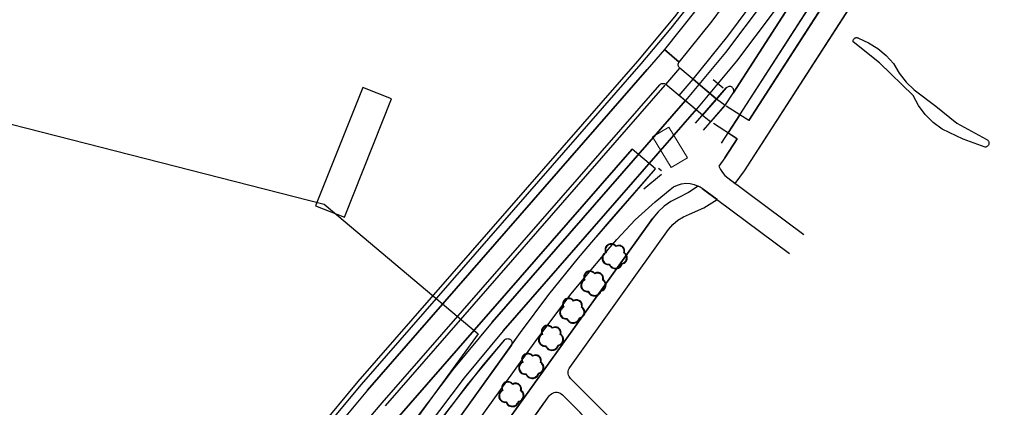
# Model space of a CAD drawing. Units: inches. Extents: x 25497291 to 25506533, y 6680675 to 6689272.
# Drawn here: x 25505116 to 25505344, y 6683419 to 6683509 of the extents above; entities that cross this region are included whole.
import ezdxf

# ---------------------------------------------------------------- set-up
doc = ezdxf.new("R2010")
doc.units = ezdxf.units.IN
doc.header["$MEASUREMENT"] = 0
for name, pattern in [('MAALI11', [0]), ('PISTEKATKO', [0]), ('VID3001', [0])]:
    doc.linetypes.add(name, pattern=pattern)
for name, color, linetype, lineweight in [('_peittomaski', 189, 'Continuous', 30), ('A01_reunakivi', 105, 'Continuous', 30), ('A01_reunakivi_raitiotie', 80, 'Continuous', 30), ('A02_katualueenraja', 209, 'Continuous', 30), ('A03_materiaaliraja', 89, 'Continuous', 30), ('A07_oja', 209, 'Continuous', 30), ('A08_kallioleikkaus', 159, 'Continuous', 30), ('A10_raideliikenne', 181, 'Continuous', 30), ('A32_mittalinja', 147, 'Continuous', 30), ('A34_paaluviivat', 133, 'Continuous', 30), ('A49_raja_nurmikivi', 104, 'Continuous', 30), ('A51_raja_lpensas_matala', 13, 'Continuous', 30), ('A51_raja_nurmi', 122, 'Continuous', 30), ('A60_lehtip', 164, 'Continuous', 30), ('A60_lehtip_tayttoraja', 198, 'Continuous', 30), ('A61_liikennevalot', 162, 'Continuous', 30), ('A62_raja_jkpp_harm', 29, 'Continuous', 30)]:
    doc.layers.add(name, color=color, linetype=linetype, lineweight=lineweight)
doc.layers.add('Planning_areas', color=173, linetype='Continuous')

msp = doc.modelspace()

# ---------------------------------------------------------------- linework, layer by layer
at = {"layer": '_peittomaski', "color": 60, "linetype": 'Continuous', "lineweight": 25}
msp.add_polyline3d([(25505195.3, 6683492.88, 0), (25505184.36, 6683465.47, 0), (25505191.03, 6683462.81, 0), (25505201.97, 6683490.22, 0)], close=True, dxfattribs=at)
at = {"layer": 'A01_reunakivi', "color": 3, "linetype": 'Continuous', "lineweight": 25}
for p, q in [((25505278.51, 6683479.99), (25505410.51, 6683684.66)), ((25505200.55, 6683419.09), (25505265.46, 6683493.43)), ((25505272.5, 6683484.62), (25505279.63, 6683492.78)), ((25505279.46, 6683488.84), (25505281.23, 6683491.58)), ((25505274.36, 6683483), (25505279.46, 6683488.84)), ((25505259.78, 6683470.05), (25505263.25, 6683474.02)), ((25505264.57, 6683473.52), (25505263.95, 6683474.06)), ((25505260.48, 6683469.34), (25505264.57, 6683472.76)), ((25505279.97, 6683471.92), (25505297.6, 6683458.79)), ((25505263.14, 6683466.34), (25505266.61, 6683469.26)), ((25505274.05, 6683469.47), (25505294.31, 6683454.38)), ((25505252.71, 6683455.87), (25505254.27, 6683457.66)), ((25505152.15, 6683325.08), (25505229.74, 6683433.06)), ((25505195.43, 6683378.45), (25505235.05, 6683433.6))]:
    msp.add_line(p, q, dxfattribs=at)
at = {"layer": 'A01_reunakivi_raitiotie', "color": 72, "linetype": 'MAALI11', "lineweight": 25}
for p, q in [((25505281.23, 6683491.58), (25505406.26, 6683685.47)), ((25505202.67, 6683415.44), (25505257.79, 6683478.56)), ((25505249.57, 6683458.35), (25505259.78, 6683470.05)), ((25505229.74, 6683433.06), (25505231.91, 6683436.09))]:
    msp.add_line(p, q, dxfattribs=at)
at = {"layer": 'A02_katualueenraja', "color": 2, "linetype": 'Continuous', "lineweight": 25}
msp.add_polyline3d([(25505283.26, 6683530.92, 0), (25505275.69, 6683519.92, 0), (25505267.61, 6683509.28, 0), (25505259.06, 6683499.02, 0), (25505194.15, 6683424.68, 0), (25505184.8, 6683413.45, 0), (25505175.99, 6683401.78, 0), (25505169.59, 6683392.88, 0), (25505164.72, 6683396.38, 0), (25505142.45, 6683365.39, 0)], dxfattribs=at)
at = {"layer": 'A03_materiaaliraja', "color": 1, "linetype": 'Continuous', "lineweight": 25}
for p, q in [((25505284.85, 6683485.2), (25505411.73, 6683681.94)), ((25505283.9, 6683473.58), (25505417.46, 6683680.68)), ((25505196.41, 6683422.71), (25505261.32, 6683497.05)), ((25505277.07, 6683490.46), (25505268.85, 6683497.39)), ((25505274.09, 6683486.43), (25505265.59, 6683493.6)), ((25505199.8, 6683419.75), (25505264.19, 6683493.49)), ((25505284.85, 6683485.2), (25505279.63, 6683488.56)), ((25505282.14, 6683481), (25505276.66, 6683484.54)), ((25505279.3, 6683476.59), (25505282.14, 6683481)), ((25505216.55, 6683398.42), (25505262.62, 6683462.54)), ((25505243.32, 6683427.97), (25505266.27, 6683459.91)), ((25505253.21, 6683415.65), (25505243.52, 6683425.39)), ((25505172.75, 6683329.75), (25505238.58, 6683421.38)), ((25505250.38, 6683412.83), (25505241.63, 6683421.62))]:
    msp.add_line(p, q, dxfattribs=at)
at = {"layer": 'A07_oja', "color": 5, "linetype": 'Continuous', "lineweight": 25}
msp.add_polyline3d([(25505339.67, 6683479.06, 0), (25505334.61, 6683480.87, 0), (25505329.76, 6683483.19, 0), (25505327.66, 6683484.77, 0), (25505325.8, 6683486.63, 0), (25505324.23, 6683488.73, 0), (25505322.97, 6683491.03, 0), (25505315.16, 6683498.62, 0), (25505309.1, 6683503.43, 0), (25505309.07, 6683503.56, 0), (25505309.08, 6683503.7, 0), (25505309.1, 6683503.84, 0), (25505309.15, 6683503.97, 0), (25505309.22, 6683504.1, 0), (25505309.31, 6683504.2, 0), (25505309.42, 6683504.29, 0), (25505309.54, 6683504.37, 0), (25505309.67, 6683504.42, 0), (25505309.81, 6683504.44, 0), (25505309.95, 6683504.45, 0), (25505310.09, 6683504.43, 0), (25505310.22, 6683504.38, 0), (25505310.35, 6683504.32, 0), (25505312.65, 6683503.27, 0), (25505314.79, 6683501.92, 0), (25505316.72, 6683500.29, 0), (25505318.42, 6683498.41, 0), (25505319.75, 6683496.17, 0), (25505321.36, 6683494.13, 0), (25505323.22, 6683492.32, 0), (25505328.24, 6683488.53, 0), (25505333.13, 6683484.57, 0), (25505339.91, 6683480.88, 0), (25505340.06, 6683480.83, 0), (25505340.19, 6683480.75, 0), (25505340.31, 6683480.65, 0), (25505340.41, 6683480.53, 0), (25505340.49, 6683480.4, 0), (25505340.55, 6683480.25, 0), (25505340.58, 6683480.1, 0), (25505340.59, 6683479.95, 0), (25505340.57, 6683479.79, 0), (25505340.52, 6683479.64, 0), (25505340.45, 6683479.5, 0), (25505340.36, 6683479.38, 0), (25505340.25, 6683479.27, 0), (25505340.12, 6683479.18, 0), (25505339.98, 6683479.11, 0), (25505339.83, 6683479.07, 0)], close=True, dxfattribs=at)
at = {"layer": 'A08_kallioleikkaus', "color": 7, "linetype": 'VID3001', "lineweight": 25}
msp.add_polyline3d([(25505279.76, 6683523.94, 0), (25505273.43, 6683515.17, 0), (25505266.78, 6683506.64, 0), (25505259.81, 6683498.36, 0), (25505194.9, 6683424.03, 0), (25505185.58, 6683412.83, 0), (25505176.8, 6683401.2, 0), (25505169.82, 6683391.49, 0), (25505164.95, 6683394.99, 0), (25505143.26, 6683364.81, 0)], dxfattribs=at)
at = {"layer": 'A10_raideliikenne', "color": 140, "linetype": 'Continuous', "lineweight": 25}
for p, q in [((25505225.35, 6683438.49), (25505270.21, 6683489.86)), ((25505227.9, 6683436.47), (25505272.81, 6683487.9))]:
    msp.add_line(p, q, dxfattribs=at)
at = {"layer": 'A32_mittalinja', "color": 1, "linetype": 'PISTEKATKO', "lineweight": 25}
msp.add_polyline3d([(25505471.48, 6683796.14, 0), (25505296.35, 6683524.59, 0), (25505288.2, 6683512.59, 0), (25505279.48, 6683501.01, 0), (25505270.21, 6683489.86, 0), (25505225.35, 6683438.49, 0), (25505216.26, 6683427.56, 0), (25505207.7, 6683416.22, 0), (25505135.1, 6683315.18, 0), (25505131.14, 6683309.12, 0), (25505127.76, 6683302.72, 0), (25505124.96, 6683296.05, 0), (25505122.78, 6683289.15, 0), (25505121.23, 6683282.09, 0), (25505120.32, 6683274.91, 0), (25505120.07, 6683267.68, 0)], dxfattribs=at)
at = {"layer": 'A34_paaluviivat', "color": 1, "linetype": 'Continuous', "lineweight": 25}
for points in [[(25505454.62, 6683764.01), (25505298.9, 6683522.56), (25505290.75, 6683510.57), (25505282.03, 6683498.99), (25505272.76, 6683487.84), (25505227.9, 6683436.47), (25505218.81, 6683425.54), (25505210.24, 6683414.2), (25505142.77, 6683320.29), (25505140.73, 6683317.44), (25505138.73, 6683314.57), (25505136.78, 6683311.66), (25505134.94, 6683308.69), (25505131.51, 6683302.25), (25505128.67, 6683295.53), (25505126.47, 6683288.58), (25505124.9, 6683281.45), (25505123.99, 6683274.22)], [(25505454.62, 6683764.01), (25505298.9, 6683522.56), (25505290.75, 6683510.57), (25505282.03, 6683498.99), (25505272.76, 6683487.84), (25505227.9, 6683436.47), (25505218.81, 6683425.54), (25505210.24, 6683414.2), (25505142.77, 6683320.29), (25505140.73, 6683317.44), (25505138.73, 6683314.57), (25505136.78, 6683311.66), (25505134.94, 6683308.69), (25505131.51, 6683302.25), (25505128.67, 6683295.53), (25505126.47, 6683288.58), (25505124.9, 6683281.45), (25505123.99, 6683274.22)], [(25505278.88, 6683492.72), (25505276.57, 6683494.63)], [(25505278.88, 6683492.72), (25505276.57, 6683494.63)], [(25505278.88, 6683492.72), (25505276.57, 6683494.63)], [(25505278.88, 6683492.72), (25505276.57, 6683494.63)]]:
    msp.add_lwpolyline(points, dxfattribs=at)
at = {"layer": 'A49_raja_nurmikivi', "color": 84, "linetype": 'Continuous', "lineweight": 25}
for points in [[(25505406.26, 6683685.47, 0), (25505281.23, 6683491.58, 0), (25505281.31, 6683491.73, 0), (25505281.36, 6683491.89, 0), (25505281.38, 6683492.05, 0), (25505281.38, 6683492.22, 0), (25505281.35, 6683492.38, 0), (25505281.3, 6683492.54, 0), (25505281.22, 6683492.68, 0), (25505281.11, 6683492.81, 0), (25505280.99, 6683492.92, 0), (25505280.85, 6683493.01, 0), (25505280.69, 6683493.08, 0), (25505280.53, 6683493.11, 0), (25505280.37, 6683493.12, 0), (25505280.2, 6683493.11, 0), (25505280.04, 6683493.06, 0), (25505279.89, 6683492.99, 0), (25505279.75, 6683492.9, 0), (25505279.63, 6683492.78, 0), (25505277.38, 6683490.2, 0), (25505271.92, 6683494.8, 0), (25505279.99, 6683504.79, 0), (25505287.62, 6683515.11, 0)], [(25505211.57, 6683413.26, 0), (25505219.63, 6683423.96, 0), (25505228.17, 6683434.29, 0), (25505228.29, 6683434.41, 0), (25505228.44, 6683434.51, 0), (25505228.6, 6683434.58, 0), (25505228.76, 6683434.63, 0), (25505228.94, 6683434.64, 0), (25505229.11, 6683434.62, 0), (25505229.28, 6683434.57, 0), (25505229.44, 6683434.5, 0), (25505229.58, 6683434.4, 0), (25505229.7, 6683434.27, 0), (25505229.8, 6683434.13, 0), (25505229.87, 6683433.97, 0), (25505229.91, 6683433.8, 0), (25505229.93, 6683433.63, 0), (25505229.91, 6683433.45, 0), (25505229.86, 6683433.29, 0), (25505229.79, 6683433.13, 0), (25505231.91, 6683436.08, 0), (25505238.47, 6683444.86, 0), (25505245.33, 6683453.4, 0), (25505252.49, 6683461.69, 0), (25505263.25, 6683474.02, 0), (25505257.79, 6683478.56, 0), (25505202.67, 6683415.44, 0)]]:
    msp.add_polyline3d(points, dxfattribs=at)
at = {"layer": 'A51_raja_lpensas_matala', "color": 83, "linetype": 'Continuous', "lineweight": 25}
msp.add_polyline3d([(25505312.07, 6683532.03, 0), (25505314.17, 6683530.67, 0), (25505284.85, 6683485.2, 0), (25505282.75, 6683486.56, 0)], close=True, dxfattribs=at)
at = {"layer": 'A51_raja_nurmi', "color": 81, "linetype": 'Continuous', "lineweight": 25}
msp.add_polyline3d([(25505211.5, 6683400.81, 0), (25505235.05, 6683433.6, 0), (25505243.61, 6683444.94, 0), (25505252.71, 6683455.87, 0), (25505254.27, 6683457.66, 0), (25505258.53, 6683462.17, 0), (25505263.14, 6683466.34, 0), (25505266.61, 6683469.26, 0), (25505267.42, 6683469.83, 0), (25505268.31, 6683470.26, 0), (25505269.27, 6683470.54, 0), (25505270.25, 6683470.66, 0), (25505271.24, 6683470.61, 0), (25505272.21, 6683470.4, 0), (25505273.14, 6683470.03, 0), (25505270.88, 6683468.55, 0), (25505268.48, 6683467.32, 0), (25505266.79, 6683466.42, 0), (25505265.23, 6683465.32, 0), (25505263.83, 6683464.01, 0), (25505262.62, 6683462.54, 0), (25505216.55, 6683398.42, 0)], dxfattribs=at)
msp.add_polyline3d([(25505229.79, 6683433.13, 0), (25505208.25, 6683403.15, 0), (25505205.65, 6683405.02, 0), (25505214.32, 6683417.02, 0), (25505223.33, 6683428.55, 0), (25505228.17, 6683434.29, 0), (25505228.29, 6683434.41, 0), (25505228.44, 6683434.51, 0), (25505228.6, 6683434.58, 0), (25505228.76, 6683434.63, 0), (25505228.94, 6683434.64, 0), (25505229.11, 6683434.62, 0), (25505229.28, 6683434.57, 0), (25505229.44, 6683434.5, 0), (25505229.58, 6683434.4, 0), (25505229.7, 6683434.27, 0), (25505229.8, 6683434.13, 0), (25505229.87, 6683433.97, 0), (25505229.91, 6683433.8, 0), (25505229.93, 6683433.63, 0), (25505229.91, 6683433.45, 0), (25505229.86, 6683433.29, 0)], close=True, dxfattribs=at)
at = {"layer": 'A60_lehtip', "color": 7, "linetype": 'Continuous', "lineweight": 25}
for points in [[(25505254.05, 6683456.09, 0), (25505254.01, 6683456.11, 0), (25505253.85, 6683456.29, 0), (25505253.65, 6683456.44, 0), (25505253.43, 6683456.54, 0), (25505253.2, 6683456.62, 0), (25505252.96, 6683456.64, 0), (25505252.72, 6683456.63, 0), (25505252.48, 6683456.58, 0), (25505252.25, 6683456.48, 0), (25505252.05, 6683456.35, 0), (25505251.87, 6683456.18, 0), (25505251.72, 6683455.99, 0), (25505251.61, 6683455.77, 0), (25505251.54, 6683455.54, 0), (25505251.51, 6683455.3, 0), (25505251.52, 6683455.06, 0), (25505251.57, 6683454.82, 0), (25505251.66, 6683454.59, 0), (25505251.45, 6683454.47, 0), (25505251.26, 6683454.32, 0), (25505251.1, 6683454.13, 0), (25505250.98, 6683453.93, 0), (25505250.89, 6683453.7, 0), (25505250.83, 6683453.46, 0), (25505250.82, 6683453.22, 0), (25505250.85, 6683452.98, 0), (25505250.92, 6683452.75, 0), (25505251.03, 6683452.53, 0), (25505251.17, 6683452.33, 0), (25505251.35, 6683452.16, 0), (25505251.55, 6683452.02, 0), (25505251.77, 6683451.92, 0), (25505252, 6683451.85, 0), (25505252.24, 6683451.83, 0), (25505252.48, 6683451.84, 0), (25505252.6, 6683451.61, 0), (25505252.75, 6683451.39, 0), (25505252.94, 6683451.21, 0), (25505253.16, 6683451.06, 0), (25505253.39, 6683450.95, 0), (25505253.64, 6683450.87, 0), (25505253.9, 6683450.84, 0), (25505254.16, 6683450.85, 0), (25505254.42, 6683450.91, 0), (25505254.66, 6683451.01, 0), (25505254.89, 6683451.14, 0), (25505255.09, 6683451.31, 0), (25505255.25, 6683451.51, 0), (25505255.39, 6683451.74, 0), (25505255.48, 6683451.98, 0), (25505255.72, 6683452.04, 0), (25505255.94, 6683452.14, 0), (25505256.14, 6683452.28, 0), (25505256.31, 6683452.45, 0), (25505256.45, 6683452.65, 0), (25505256.56, 6683452.87, 0), (25505256.63, 6683453.1, 0), (25505256.65, 6683453.34, 0), (25505256.64, 6683453.58, 0), (25505256.58, 6683453.82, 0), (25505256.49, 6683454.04, 0), (25505256.36, 6683454.24, 0), (25505256.19, 6683454.42, 0), (25505256, 6683454.57, 0), (25505256.05, 6683454.79, 0), (25505256.05, 6683455.02, 0), (25505256.02, 6683455.24, 0), (25505255.95, 6683455.46, 0), (25505255.85, 6683455.66, 0), (25505255.71, 6683455.84, 0), (25505255.55, 6683456, 0), (25505255.36, 6683456.12, 0), (25505255.15, 6683456.21, 0), (25505254.93, 6683456.26, 0), (25505254.7, 6683456.27, 0), (25505254.47, 6683456.25, 0), (25505254.26, 6683456.19, 0)], [(25505249.13, 6683449.78, 0), (25505249.09, 6683449.8, 0), (25505248.93, 6683449.98, 0), (25505248.73, 6683450.13, 0), (25505248.51, 6683450.24, 0), (25505248.28, 6683450.31, 0), (25505248.04, 6683450.34, 0), (25505247.8, 6683450.32, 0), (25505247.56, 6683450.27, 0), (25505247.33, 6683450.17, 0), (25505247.13, 6683450.04, 0), (25505246.95, 6683449.87, 0), (25505246.8, 6683449.68, 0), (25505246.69, 6683449.46, 0), (25505246.62, 6683449.23, 0), (25505246.59, 6683448.99, 0), (25505246.6, 6683448.75, 0), (25505246.65, 6683448.51, 0), (25505246.74, 6683448.28, 0), (25505246.53, 6683448.16, 0), (25505246.34, 6683448.01, 0), (25505246.18, 6683447.83, 0), (25505246.06, 6683447.62, 0), (25505245.97, 6683447.39, 0), (25505245.91, 6683447.15, 0), (25505245.9, 6683446.91, 0), (25505245.93, 6683446.67, 0), (25505246, 6683446.44, 0), (25505246.11, 6683446.22, 0), (25505246.25, 6683446.02, 0), (25505246.43, 6683445.85, 0), (25505246.63, 6683445.71, 0), (25505246.85, 6683445.61, 0), (25505247.08, 6683445.54, 0), (25505247.32, 6683445.52, 0), (25505247.56, 6683445.53, 0), (25505247.68, 6683445.3, 0), (25505247.84, 6683445.09, 0), (25505248.02, 6683444.9, 0), (25505248.24, 6683444.75, 0), (25505248.47, 6683444.64, 0), (25505248.72, 6683444.56, 0), (25505248.98, 6683444.53, 0), (25505249.24, 6683444.55, 0), (25505249.5, 6683444.6, 0), (25505249.74, 6683444.7, 0), (25505249.97, 6683444.83, 0), (25505250.17, 6683445, 0), (25505250.34, 6683445.2, 0), (25505250.47, 6683445.43, 0), (25505250.56, 6683445.67, 0), (25505250.8, 6683445.74, 0), (25505251.02, 6683445.84, 0), (25505251.22, 6683445.97, 0), (25505251.39, 6683446.14, 0), (25505251.53, 6683446.34, 0), (25505251.64, 6683446.56, 0), (25505251.71, 6683446.79, 0), (25505251.74, 6683447.03, 0), (25505251.72, 6683447.27, 0), (25505251.66, 6683447.51, 0), (25505251.57, 6683447.73, 0), (25505251.44, 6683447.94, 0), (25505251.27, 6683448.11, 0), (25505251.08, 6683448.26, 0), (25505251.13, 6683448.48, 0), (25505251.13, 6683448.71, 0), (25505251.1, 6683448.93, 0), (25505251.04, 6683449.15, 0), (25505250.93, 6683449.35, 0), (25505250.79, 6683449.53, 0), (25505250.63, 6683449.69, 0), (25505250.44, 6683449.81, 0), (25505250.23, 6683449.9, 0), (25505250.01, 6683449.95, 0), (25505249.78, 6683449.97, 0), (25505249.55, 6683449.94, 0), (25505249.34, 6683449.88, 0)], [(25505244.21, 6683443.47, 0), (25505244.18, 6683443.5, 0), (25505244.01, 6683443.67, 0), (25505243.81, 6683443.82, 0), (25505243.59, 6683443.93, 0), (25505243.36, 6683444, 0), (25505243.12, 6683444.03, 0), (25505242.88, 6683444.01, 0), (25505242.64, 6683443.96, 0), (25505242.41, 6683443.86, 0), (25505242.21, 6683443.73, 0), (25505242.03, 6683443.57, 0), (25505241.88, 6683443.37, 0), (25505241.77, 6683443.16, 0), (25505241.7, 6683442.92, 0), (25505241.67, 6683442.68, 0), (25505241.68, 6683442.44, 0), (25505241.73, 6683442.2, 0), (25505241.82, 6683441.98, 0), (25505241.61, 6683441.85, 0), (25505241.42, 6683441.7, 0), (25505241.26, 6683441.52, 0), (25505241.14, 6683441.31, 0), (25505241.05, 6683441.08, 0), (25505241, 6683440.85, 0), (25505240.98, 6683440.6, 0), (25505241.01, 6683440.36, 0), (25505241.08, 6683440.13, 0), (25505241.19, 6683439.91, 0), (25505241.33, 6683439.71, 0), (25505241.51, 6683439.54, 0), (25505241.71, 6683439.4, 0), (25505241.93, 6683439.3, 0), (25505242.16, 6683439.23, 0), (25505242.4, 6683439.21, 0), (25505242.65, 6683439.22, 0), (25505242.76, 6683438.99, 0), (25505242.92, 6683438.78, 0), (25505243.1, 6683438.59, 0), (25505243.32, 6683438.44, 0), (25505243.55, 6683438.33, 0), (25505243.8, 6683438.26, 0), (25505244.06, 6683438.22, 0), (25505244.33, 6683438.24, 0), (25505244.58, 6683438.29, 0), (25505244.82, 6683438.39, 0), (25505245.05, 6683438.52, 0), (25505245.25, 6683438.69, 0), (25505245.42, 6683438.89, 0), (25505245.55, 6683439.12, 0), (25505245.64, 6683439.36, 0), (25505245.88, 6683439.43, 0), (25505246.1, 6683439.53, 0), (25505246.3, 6683439.66, 0), (25505246.47, 6683439.83, 0), (25505246.61, 6683440.03, 0), (25505246.72, 6683440.25, 0), (25505246.79, 6683440.48, 0), (25505246.82, 6683440.72, 0), (25505246.8, 6683440.96, 0), (25505246.75, 6683441.2, 0), (25505246.65, 6683441.42, 0), (25505246.52, 6683441.63, 0), (25505246.35, 6683441.8, 0), (25505246.16, 6683441.95, 0), (25505246.21, 6683442.17, 0), (25505246.22, 6683442.4, 0), (25505246.18, 6683442.63, 0), (25505246.12, 6683442.84, 0), (25505246.01, 6683443.04, 0), (25505245.87, 6683443.22, 0), (25505245.71, 6683443.38, 0), (25505245.52, 6683443.5, 0), (25505245.31, 6683443.59, 0), (25505245.09, 6683443.64, 0), (25505244.86, 6683443.66, 0), (25505244.63, 6683443.63, 0), (25505244.42, 6683443.57, 0)], [(25505239.29, 6683437.16, 0), (25505239.26, 6683437.19, 0), (25505239.09, 6683437.36, 0), (25505238.89, 6683437.51, 0), (25505238.68, 6683437.62, 0), (25505238.44, 6683437.69, 0), (25505238.2, 6683437.72, 0), (25505237.96, 6683437.7, 0), (25505237.72, 6683437.65, 0), (25505237.5, 6683437.56, 0), (25505237.29, 6683437.42, 0), (25505237.11, 6683437.26, 0), (25505236.96, 6683437.06, 0), (25505236.85, 6683436.85, 0), (25505236.78, 6683436.62, 0), (25505236.75, 6683436.37, 0), (25505236.76, 6683436.13, 0), (25505236.81, 6683435.89, 0), (25505236.9, 6683435.67, 0), (25505236.69, 6683435.55, 0), (25505236.5, 6683435.39, 0), (25505236.34, 6683435.21, 0), (25505236.22, 6683435, 0), (25505236.13, 6683434.77, 0), (25505236.08, 6683434.54, 0), (25505236.07, 6683434.29, 0), (25505236.09, 6683434.05, 0), (25505236.16, 6683433.82, 0), (25505236.27, 6683433.6, 0), (25505236.41, 6683433.4, 0), (25505236.59, 6683433.23, 0), (25505236.79, 6683433.1, 0), (25505237.01, 6683432.99, 0), (25505237.24, 6683432.93, 0), (25505237.48, 6683432.9, 0), (25505237.73, 6683432.91, 0), (25505237.84, 6683432.68, 0), (25505238, 6683432.47, 0), (25505238.18, 6683432.28, 0), (25505238.4, 6683432.13, 0), (25505238.63, 6683432.02, 0), (25505238.88, 6683431.95, 0), (25505239.14, 6683431.92, 0), (25505239.41, 6683431.93, 0), (25505239.66, 6683431.98, 0), (25505239.91, 6683432.08, 0), (25505240.13, 6683432.22, 0), (25505240.33, 6683432.39, 0), (25505240.5, 6683432.59, 0), (25505240.63, 6683432.81, 0), (25505240.72, 6683433.06, 0), (25505240.96, 6683433.12, 0), (25505241.18, 6683433.22, 0), (25505241.38, 6683433.36, 0), (25505241.55, 6683433.52, 0), (25505241.7, 6683433.72, 0), (25505241.8, 6683433.94, 0), (25505241.87, 6683434.17, 0), (25505241.9, 6683434.41, 0), (25505241.88, 6683434.66, 0), (25505241.83, 6683434.89, 0), (25505241.73, 6683435.11, 0), (25505241.6, 6683435.32, 0), (25505241.43, 6683435.5, 0), (25505241.24, 6683435.64, 0), (25505241.29, 6683435.86, 0), (25505241.3, 6683436.09, 0), (25505241.27, 6683436.32, 0), (25505241.2, 6683436.53, 0), (25505241.09, 6683436.73, 0), (25505240.95, 6683436.92, 0), (25505240.79, 6683437.07, 0), (25505240.6, 6683437.19, 0), (25505240.39, 6683437.28, 0), (25505240.17, 6683437.33, 0), (25505239.94, 6683437.35, 0), (25505239.72, 6683437.32, 0), (25505239.5, 6683437.26, 0)], [(25505234.71, 6683430.66, 0), (25505234.67, 6683430.68, 0), (25505234.5, 6683430.86, 0), (25505234.31, 6683431.01, 0), (25505234.09, 6683431.12, 0), (25505233.86, 6683431.19, 0), (25505233.61, 6683431.21, 0), (25505233.37, 6683431.2, 0), (25505233.13, 6683431.15, 0), (25505232.91, 6683431.05, 0), (25505232.7, 6683430.92, 0), (25505232.53, 6683430.75, 0), (25505232.38, 6683430.56, 0), (25505232.27, 6683430.34, 0), (25505232.19, 6683430.11, 0), (25505232.16, 6683429.87, 0), (25505232.17, 6683429.63, 0), (25505232.22, 6683429.39, 0), (25505232.32, 6683429.16, 0), (25505232.1, 6683429.04, 0), (25505231.92, 6683428.89, 0), (25505231.76, 6683428.7, 0), (25505231.63, 6683428.5, 0), (25505231.54, 6683428.27, 0), (25505231.49, 6683428.03, 0), (25505231.48, 6683427.79, 0), (25505231.51, 6683427.55, 0), (25505231.58, 6683427.32, 0), (25505231.69, 6683427.1, 0), (25505231.83, 6683426.9, 0), (25505232, 6683426.73, 0), (25505232.2, 6683426.59, 0), (25505232.42, 6683426.49, 0), (25505232.66, 6683426.42, 0), (25505232.9, 6683426.4, 0), (25505233.14, 6683426.41, 0), (25505233.26, 6683426.18, 0), (25505233.41, 6683425.96, 0), (25505233.6, 6683425.78, 0), (25505233.81, 6683425.63, 0), (25505234.05, 6683425.52, 0), (25505234.3, 6683425.44, 0), (25505234.56, 6683425.41, 0), (25505234.82, 6683425.42, 0), (25505235.08, 6683425.48, 0), (25505235.32, 6683425.58, 0), (25505235.54, 6683425.71, 0), (25505235.74, 6683425.88, 0), (25505235.91, 6683426.08, 0), (25505236.04, 6683426.31, 0), (25505236.14, 6683426.55, 0), (25505236.37, 6683426.61, 0), (25505236.59, 6683426.72, 0), (25505236.79, 6683426.85, 0), (25505236.97, 6683427.02, 0), (25505237.11, 6683427.22, 0), (25505237.22, 6683427.44, 0), (25505237.28, 6683427.67, 0), (25505237.31, 6683427.91, 0), (25505237.3, 6683428.15, 0), (25505237.24, 6683428.39, 0), (25505237.14, 6683428.61, 0), (25505237.01, 6683428.81, 0), (25505236.85, 6683428.99, 0), (25505236.65, 6683429.14, 0), (25505236.7, 6683429.36, 0), (25505236.71, 6683429.59, 0), (25505236.68, 6683429.81, 0), (25505236.61, 6683430.03, 0), (25505236.51, 6683430.23, 0), (25505236.37, 6683430.41, 0), (25505236.2, 6683430.57, 0), (25505236.01, 6683430.69, 0), (25505235.8, 6683430.78, 0), (25505235.58, 6683430.83, 0), (25505235.35, 6683430.85, 0), (25505235.13, 6683430.82, 0), (25505234.91, 6683430.76, 0)], [(25505230.1, 6683424.12, 0), (25505230.06, 6683424.15, 0), (25505229.89, 6683424.32, 0), (25505229.7, 6683424.47, 0), (25505229.48, 6683424.58, 0), (25505229.25, 6683424.65, 0), (25505229, 6683424.68, 0), (25505228.76, 6683424.66, 0), (25505228.52, 6683424.61, 0), (25505228.3, 6683424.51, 0), (25505228.1, 6683424.38, 0), (25505227.92, 6683424.22, 0), (25505227.77, 6683424.02, 0), (25505227.66, 6683423.81, 0), (25505227.58, 6683423.57, 0), (25505227.55, 6683423.33, 0), (25505227.56, 6683423.09, 0), (25505227.61, 6683422.85, 0), (25505227.71, 6683422.63, 0), (25505227.5, 6683422.5, 0), (25505227.31, 6683422.35, 0), (25505227.15, 6683422.17, 0), (25505227.02, 6683421.96, 0), (25505226.93, 6683421.73, 0), (25505226.88, 6683421.49, 0), (25505226.87, 6683421.25, 0), (25505226.9, 6683421.01, 0), (25505226.97, 6683420.78, 0), (25505227.08, 6683420.56, 0), (25505227.22, 6683420.36, 0), (25505227.39, 6683420.19, 0), (25505227.59, 6683420.05, 0), (25505227.81, 6683419.95, 0), (25505228.05, 6683419.88, 0), (25505228.29, 6683419.86, 0), (25505228.53, 6683419.87, 0), (25505228.65, 6683419.64, 0), (25505228.8, 6683419.43, 0), (25505228.99, 6683419.24, 0), (25505229.2, 6683419.09, 0), (25505229.44, 6683418.98, 0), (25505229.69, 6683418.9, 0), (25505229.95, 6683418.87, 0), (25505230.21, 6683418.89, 0), (25505230.47, 6683418.94, 0), (25505230.71, 6683419.04, 0), (25505230.93, 6683419.17, 0), (25505231.13, 6683419.34, 0), (25505231.3, 6683419.54, 0), (25505231.43, 6683419.77, 0), (25505231.53, 6683420.01, 0), (25505231.76, 6683420.08, 0), (25505231.98, 6683420.18, 0), (25505232.18, 6683420.31, 0), (25505232.36, 6683420.48, 0), (25505232.5, 6683420.68, 0), (25505232.61, 6683420.9, 0), (25505232.67, 6683421.13, 0), (25505232.7, 6683421.37, 0), (25505232.69, 6683421.61, 0), (25505232.63, 6683421.85, 0), (25505232.54, 6683422.07, 0), (25505232.4, 6683422.28, 0), (25505232.24, 6683422.45, 0), (25505232.05, 6683422.6, 0), (25505232.09, 6683422.82, 0), (25505232.1, 6683423.05, 0), (25505232.07, 6683423.27, 0), (25505232, 6683423.49, 0), (25505231.9, 6683423.69, 0), (25505231.76, 6683423.87, 0), (25505231.59, 6683424.03, 0), (25505231.4, 6683424.15, 0), (25505231.19, 6683424.24, 0), (25505230.97, 6683424.29, 0), (25505230.75, 6683424.31, 0), (25505230.52, 6683424.28, 0), (25505230.3, 6683424.22, 0)]]:
    msp.add_polyline3d(points, close=True, dxfattribs=at)
at = {"layer": 'A60_lehtip_tayttoraja', "color": 72, "linetype": 'Continuous', "lineweight": 25}
for points in [[(25505254.03, 6683455.97, 0), (25505253.88, 6683456.15, 0), (25505253.69, 6683456.29, 0), (25505253.48, 6683456.4, 0), (25505253.26, 6683456.47, 0), (25505253.03, 6683456.51, 0), (25505252.79, 6683456.5, 0), (25505252.56, 6683456.45, 0), (25505252.35, 6683456.36, 0), (25505252.15, 6683456.24, 0), (25505251.97, 6683456.08, 0), (25505251.83, 6683455.9, 0), (25505251.72, 6683455.69, 0), (25505251.64, 6683455.47, 0), (25505251.61, 6683455.23, 0), (25505251.62, 6683455, 0), (25505251.67, 6683454.77, 0), (25505251.76, 6683454.55, 0), (25505251.56, 6683454.44, 0), (25505251.38, 6683454.29, 0), (25505251.22, 6683454.11, 0), (25505251.1, 6683453.92, 0), (25505251.02, 6683453.7, 0), (25505250.97, 6683453.47, 0), (25505250.96, 6683453.24, 0), (25505250.99, 6683453.01, 0), (25505251.05, 6683452.79, 0), (25505251.16, 6683452.58, 0), (25505251.29, 6683452.4, 0), (25505251.46, 6683452.23, 0), (25505251.65, 6683452.1, 0), (25505251.86, 6683452, 0), (25505252.08, 6683451.94, 0), (25505252.31, 6683451.91, 0), (25505252.54, 6683451.93, 0), (25505252.65, 6683451.71, 0), (25505252.8, 6683451.5, 0), (25505252.98, 6683451.33, 0), (25505253.18, 6683451.19, 0), (25505253.4, 6683451.08, 0), (25505253.64, 6683451.01, 0), (25505253.89, 6683450.98, 0), (25505254.14, 6683450.99, 0), (25505254.38, 6683451.04, 0), (25505254.62, 6683451.13, 0), (25505254.83, 6683451.26, 0), (25505255.02, 6683451.43, 0), (25505255.18, 6683451.62, 0), (25505255.31, 6683451.83, 0), (25505255.4, 6683452.06, 0), (25505255.62, 6683452.12, 0), (25505255.83, 6683452.22, 0), (25505256.02, 6683452.35, 0), (25505256.19, 6683452.51, 0), (25505256.32, 6683452.7, 0), (25505256.42, 6683452.9, 0), (25505256.49, 6683453.13, 0), (25505256.51, 6683453.36, 0), (25505256.5, 6683453.59, 0), (25505256.45, 6683453.81, 0), (25505256.35, 6683454.02, 0), (25505256.23, 6683454.22, 0), (25505256.07, 6683454.39, 0), (25505255.89, 6683454.53, 0), (25505255.93, 6683454.74, 0), (25505255.94, 6683454.96, 0), (25505255.91, 6683455.17, 0), (25505255.85, 6683455.38, 0), (25505255.75, 6683455.57, 0), (25505255.62, 6683455.74, 0), (25505255.46, 6683455.89, 0), (25505255.28, 6683456, 0), (25505255.08, 6683456.09, 0), (25505254.87, 6683456.14, 0), (25505254.65, 6683456.15, 0), (25505254.43, 6683456.13, 0), (25505254.23, 6683456.07, 0)], [(25505249.11, 6683449.66, 0), (25505248.96, 6683449.84, 0), (25505248.77, 6683449.98, 0), (25505248.56, 6683450.09, 0), (25505248.34, 6683450.17, 0), (25505248.11, 6683450.2, 0), (25505247.87, 6683450.19, 0), (25505247.64, 6683450.14, 0), (25505247.43, 6683450.05, 0), (25505247.23, 6683449.93, 0), (25505247.05, 6683449.77, 0), (25505246.91, 6683449.59, 0), (25505246.8, 6683449.38, 0), (25505246.72, 6683449.16, 0), (25505246.69, 6683448.92, 0), (25505246.7, 6683448.69, 0), (25505246.75, 6683448.46, 0), (25505246.84, 6683448.24, 0), (25505246.64, 6683448.13, 0), (25505246.46, 6683447.98, 0), (25505246.3, 6683447.8, 0), (25505246.18, 6683447.61, 0), (25505246.1, 6683447.39, 0), (25505246.05, 6683447.17, 0), (25505246.04, 6683446.93, 0), (25505246.07, 6683446.7, 0), (25505246.13, 6683446.48, 0), (25505246.24, 6683446.27, 0), (25505246.37, 6683446.09, 0), (25505246.54, 6683445.92, 0), (25505246.73, 6683445.79, 0), (25505246.94, 6683445.69, 0), (25505247.16, 6683445.63, 0), (25505247.39, 6683445.61, 0), (25505247.62, 6683445.62, 0), (25505247.73, 6683445.4, 0), (25505247.88, 6683445.2, 0), (25505248.06, 6683445.02, 0), (25505248.26, 6683444.88, 0), (25505248.48, 6683444.77, 0), (25505248.72, 6683444.7, 0), (25505248.97, 6683444.67, 0), (25505249.22, 6683444.68, 0), (25505249.46, 6683444.73, 0), (25505249.7, 6683444.83, 0), (25505249.91, 6683444.95, 0), (25505250.1, 6683445.12, 0), (25505250.26, 6683445.31, 0), (25505250.39, 6683445.52, 0), (25505250.48, 6683445.76, 0), (25505250.7, 6683445.81, 0), (25505250.91, 6683445.91, 0), (25505251.1, 6683446.04, 0), (25505251.27, 6683446.2, 0), (25505251.4, 6683446.39, 0), (25505251.5, 6683446.6, 0), (25505251.57, 6683446.82, 0), (25505251.59, 6683447.05, 0), (25505251.58, 6683447.28, 0), (25505251.53, 6683447.5, 0), (25505251.44, 6683447.72, 0), (25505251.31, 6683447.91, 0), (25505251.15, 6683448.08, 0), (25505250.97, 6683448.22, 0), (25505251.01, 6683448.43, 0), (25505251.02, 6683448.65, 0), (25505250.99, 6683448.86, 0), (25505250.93, 6683449.07, 0), (25505250.83, 6683449.26, 0), (25505250.7, 6683449.43, 0), (25505250.54, 6683449.58, 0), (25505250.36, 6683449.7, 0), (25505250.16, 6683449.78, 0), (25505249.95, 6683449.83, 0), (25505249.73, 6683449.84, 0), (25505249.52, 6683449.82, 0), (25505249.31, 6683449.76, 0)], [(25505244.19, 6683443.35, 0), (25505244.04, 6683443.53, 0), (25505243.85, 6683443.67, 0), (25505243.64, 6683443.78, 0), (25505243.42, 6683443.86, 0), (25505243.19, 6683443.89, 0), (25505242.95, 6683443.88, 0), (25505242.72, 6683443.83, 0), (25505242.51, 6683443.74, 0), (25505242.31, 6683443.62, 0), (25505242.13, 6683443.46, 0), (25505241.99, 6683443.28, 0), (25505241.88, 6683443.07, 0), (25505241.81, 6683442.85, 0), (25505241.77, 6683442.62, 0), (25505241.78, 6683442.38, 0), (25505241.83, 6683442.15, 0), (25505241.92, 6683441.93, 0), (25505241.72, 6683441.82, 0), (25505241.54, 6683441.67, 0), (25505241.39, 6683441.5, 0), (25505241.26, 6683441.3, 0), (25505241.18, 6683441.08, 0), (25505241.13, 6683440.86, 0), (25505241.12, 6683440.63, 0), (25505241.15, 6683440.4, 0), (25505241.21, 6683440.17, 0), (25505241.32, 6683439.97, 0), (25505241.45, 6683439.78, 0), (25505241.62, 6683439.62, 0), (25505241.81, 6683439.48, 0), (25505242.02, 6683439.38, 0), (25505242.24, 6683439.32, 0), (25505242.47, 6683439.3, 0), (25505242.7, 6683439.31, 0), (25505242.81, 6683439.09, 0), (25505242.96, 6683438.89, 0), (25505243.14, 6683438.71, 0), (25505243.34, 6683438.57, 0), (25505243.57, 6683438.46, 0), (25505243.81, 6683438.39, 0), (25505244.05, 6683438.36, 0), (25505244.3, 6683438.37, 0), (25505244.55, 6683438.43, 0), (25505244.78, 6683438.52, 0), (25505244.99, 6683438.65, 0), (25505245.18, 6683438.81, 0), (25505245.34, 6683439, 0), (25505245.47, 6683439.21, 0), (25505245.56, 6683439.45, 0), (25505245.78, 6683439.51, 0), (25505245.99, 6683439.6, 0), (25505246.18, 6683439.73, 0), (25505246.35, 6683439.89, 0), (25505246.48, 6683440.08, 0), (25505246.58, 6683440.29, 0), (25505246.65, 6683440.51, 0), (25505246.67, 6683440.74, 0), (25505246.66, 6683440.97, 0), (25505246.61, 6683441.19, 0), (25505246.52, 6683441.41, 0), (25505246.39, 6683441.6, 0), (25505246.23, 6683441.77, 0), (25505246.05, 6683441.91, 0), (25505246.09, 6683442.12, 0), (25505246.1, 6683442.34, 0), (25505246.07, 6683442.55, 0), (25505246.01, 6683442.76, 0), (25505245.91, 6683442.95, 0), (25505245.78, 6683443.12, 0), (25505245.62, 6683443.27, 0), (25505245.44, 6683443.39, 0), (25505245.24, 6683443.47, 0), (25505245.03, 6683443.52, 0), (25505244.81, 6683443.53, 0), (25505244.6, 6683443.51, 0), (25505244.39, 6683443.45, 0)], [(25505239.27, 6683437.05, 0), (25505239.12, 6683437.22, 0), (25505238.93, 6683437.36, 0), (25505238.73, 6683437.48, 0), (25505238.5, 6683437.55, 0), (25505238.27, 6683437.58, 0), (25505238.04, 6683437.57, 0), (25505237.81, 6683437.52, 0), (25505237.59, 6683437.44, 0), (25505237.39, 6683437.31, 0), (25505237.21, 6683437.15, 0), (25505237.07, 6683436.97, 0), (25505236.96, 6683436.76, 0), (25505236.89, 6683436.54, 0), (25505236.85, 6683436.31, 0), (25505236.86, 6683436.07, 0), (25505236.91, 6683435.84, 0), (25505237, 6683435.62, 0), (25505236.8, 6683435.51, 0), (25505236.62, 6683435.36, 0), (25505236.47, 6683435.19, 0), (25505236.35, 6683434.99, 0), (25505236.26, 6683434.77, 0), (25505236.21, 6683434.55, 0), (25505236.2, 6683434.32, 0), (25505236.23, 6683434.09, 0), (25505236.3, 6683433.87, 0), (25505236.4, 6683433.66, 0), (25505236.53, 6683433.47, 0), (25505236.7, 6683433.31, 0), (25505236.89, 6683433.17, 0), (25505237.1, 6683433.08, 0), (25505237.32, 6683433.01, 0), (25505237.55, 6683432.99, 0), (25505237.78, 6683433, 0), (25505237.89, 6683432.78, 0), (25505238.04, 6683432.58, 0), (25505238.22, 6683432.4, 0), (25505238.42, 6683432.26, 0), (25505238.65, 6683432.15, 0), (25505238.89, 6683432.08, 0), (25505239.13, 6683432.05, 0), (25505239.38, 6683432.06, 0), (25505239.63, 6683432.12, 0), (25505239.86, 6683432.21, 0), (25505240.07, 6683432.34, 0), (25505240.26, 6683432.5, 0), (25505240.42, 6683432.69, 0), (25505240.55, 6683432.91, 0), (25505240.64, 6683433.14, 0), (25505240.86, 6683433.2, 0), (25505241.07, 6683433.29, 0), (25505241.26, 6683433.42, 0), (25505241.43, 6683433.58, 0), (25505241.56, 6683433.77, 0), (25505241.66, 6683433.98, 0), (25505241.73, 6683434.2, 0), (25505241.75, 6683434.43, 0), (25505241.74, 6683434.66, 0), (25505241.69, 6683434.89, 0), (25505241.6, 6683435.1, 0), (25505241.47, 6683435.29, 0), (25505241.31, 6683435.46, 0), (25505241.13, 6683435.6, 0), (25505241.17, 6683435.81, 0), (25505241.18, 6683436.03, 0), (25505241.15, 6683436.24, 0), (25505241.09, 6683436.45, 0), (25505240.99, 6683436.64, 0), (25505240.86, 6683436.81, 0), (25505240.7, 6683436.96, 0), (25505240.52, 6683437.08, 0), (25505240.32, 6683437.16, 0), (25505240.11, 6683437.21, 0), (25505239.89, 6683437.23, 0), (25505239.68, 6683437.2, 0), (25505239.47, 6683437.14, 0)], [(25505234.69, 6683430.54, 0), (25505234.53, 6683430.72, 0), (25505234.35, 6683430.86, 0), (25505234.14, 6683430.97, 0), (25505233.92, 6683431.04, 0), (25505233.68, 6683431.08, 0), (25505233.45, 6683431.07, 0), (25505233.22, 6683431.02, 0), (25505233, 6683430.93, 0), (25505232.8, 6683430.81, 0), (25505232.63, 6683430.65, 0), (25505232.48, 6683430.47, 0), (25505232.37, 6683430.26, 0), (25505232.3, 6683430.04, 0), (25505232.27, 6683429.8, 0), (25505232.27, 6683429.57, 0), (25505232.32, 6683429.34, 0), (25505232.41, 6683429.12, 0), (25505232.21, 6683429.01, 0), (25505232.03, 6683428.86, 0), (25505231.88, 6683428.68, 0), (25505231.76, 6683428.49, 0), (25505231.67, 6683428.27, 0), (25505231.62, 6683428.04, 0), (25505231.61, 6683427.81, 0), (25505231.64, 6683427.58, 0), (25505231.71, 6683427.36, 0), (25505231.81, 6683427.15, 0), (25505231.95, 6683426.97, 0), (25505232.11, 6683426.8, 0), (25505232.3, 6683426.67, 0), (25505232.51, 6683426.57, 0), (25505232.73, 6683426.51, 0), (25505232.96, 6683426.49, 0), (25505233.2, 6683426.5, 0), (25505233.31, 6683426.28, 0), (25505233.45, 6683426.07, 0), (25505233.63, 6683425.9, 0), (25505233.83, 6683425.76, 0), (25505234.06, 6683425.65, 0), (25505234.3, 6683425.58, 0), (25505234.55, 6683425.55, 0), (25505234.8, 6683425.56, 0), (25505235.04, 6683425.61, 0), (25505235.27, 6683425.7, 0), (25505235.49, 6683425.83, 0), (25505235.67, 6683426, 0), (25505235.83, 6683426.19, 0), (25505235.96, 6683426.4, 0), (25505236.05, 6683426.63, 0), (25505236.27, 6683426.69, 0), (25505236.48, 6683426.79, 0), (25505236.68, 6683426.92, 0), (25505236.84, 6683427.08, 0), (25505236.98, 6683427.27, 0), (25505237.08, 6683427.48, 0), (25505237.14, 6683427.7, 0), (25505237.17, 6683427.93, 0), (25505237.15, 6683428.16, 0), (25505237.1, 6683428.38, 0), (25505237.01, 6683428.59, 0), (25505236.88, 6683428.79, 0), (25505236.73, 6683428.96, 0), (25505236.54, 6683429.1, 0), (25505236.59, 6683429.31, 0), (25505236.6, 6683429.53, 0), (25505236.57, 6683429.74, 0), (25505236.5, 6683429.95, 0), (25505236.4, 6683430.14, 0), (25505236.27, 6683430.31, 0), (25505236.11, 6683430.46, 0), (25505235.93, 6683430.57, 0), (25505235.73, 6683430.66, 0), (25505235.52, 6683430.71, 0), (25505235.31, 6683430.72, 0), (25505235.09, 6683430.7, 0), (25505234.88, 6683430.64, 0)], [(25505230.08, 6683424, 0), (25505229.92, 6683424.18, 0), (25505229.74, 6683424.32, 0), (25505229.53, 6683424.43, 0), (25505229.31, 6683424.51, 0), (25505229.07, 6683424.54, 0), (25505228.84, 6683424.53, 0), (25505228.61, 6683424.48, 0), (25505228.39, 6683424.39, 0), (25505228.19, 6683424.27, 0), (25505228.02, 6683424.11, 0), (25505227.87, 6683423.93, 0), (25505227.76, 6683423.72, 0), (25505227.69, 6683423.5, 0), (25505227.66, 6683423.26, 0), (25505227.67, 6683423.03, 0), (25505227.71, 6683422.8, 0), (25505227.8, 6683422.58, 0), (25505227.6, 6683422.47, 0), (25505227.42, 6683422.32, 0), (25505227.27, 6683422.15, 0), (25505227.15, 6683421.95, 0), (25505227.06, 6683421.73, 0), (25505227.02, 6683421.51, 0), (25505227.01, 6683421.27, 0), (25505227.03, 6683421.05, 0), (25505227.1, 6683420.82, 0), (25505227.2, 6683420.62, 0), (25505227.34, 6683420.43, 0), (25505227.5, 6683420.27, 0), (25505227.69, 6683420.13, 0), (25505227.9, 6683420.03, 0), (25505228.13, 6683419.97, 0), (25505228.36, 6683419.95, 0), (25505228.59, 6683419.96, 0), (25505228.7, 6683419.74, 0), (25505228.84, 6683419.54, 0), (25505229.02, 6683419.36, 0), (25505229.23, 6683419.22, 0), (25505229.45, 6683419.11, 0), (25505229.69, 6683419.04, 0), (25505229.94, 6683419.01, 0), (25505230.19, 6683419.02, 0), (25505230.43, 6683419.07, 0), (25505230.66, 6683419.17, 0), (25505230.88, 6683419.29, 0), (25505231.07, 6683419.46, 0), (25505231.23, 6683419.65, 0), (25505231.35, 6683419.86, 0), (25505231.44, 6683420.1, 0), (25505231.67, 6683420.15, 0), (25505231.88, 6683420.25, 0), (25505232.07, 6683420.38, 0), (25505232.23, 6683420.54, 0), (25505232.37, 6683420.73, 0), (25505232.47, 6683420.94, 0), (25505232.53, 6683421.16, 0), (25505232.56, 6683421.39, 0), (25505232.55, 6683421.62, 0), (25505232.49, 6683421.84, 0), (25505232.4, 6683422.06, 0), (25505232.28, 6683422.25, 0), (25505232.12, 6683422.42, 0), (25505231.93, 6683422.56, 0), (25505231.98, 6683422.77, 0), (25505231.99, 6683422.99, 0), (25505231.96, 6683423.2, 0), (25505231.89, 6683423.41, 0), (25505231.79, 6683423.6, 0), (25505231.66, 6683423.77, 0), (25505231.5, 6683423.92, 0), (25505231.32, 6683424.04, 0), (25505231.12, 6683424.12, 0), (25505230.91, 6683424.17, 0), (25505230.7, 6683424.18, 0), (25505230.48, 6683424.16, 0), (25505230.27, 6683424.1, 0)]]:
    msp.add_polyline3d(points, close=True, dxfattribs=at)
at = {"layer": 'A61_liikennevalot', "color": 7, "linetype": 'Continuous', "lineweight": 0}
msp.add_polyline3d([(25505270.61, 6683476.57, 0), (25505266.87, 6683474.31, 0), (25505262.55, 6683481.43, 0), (25505266.3, 6683483.7, 0)], close=True, dxfattribs=at)
at = {"layer": 'A62_raja_jkpp_harm', "color": 6, "linetype": 'Continuous', "lineweight": 25}
msp.add_line((25505268.73, 6683498.79), (25505265.28, 6683501.68), dxfattribs=at)
for points in [[(25505390.69, 6683691.94, 0), (25505306.52, 6683561.44, 0), (25505296.11, 6683545.3, 0), (25505286.99, 6683531.14, 0), (25505280.16, 6683521.02, 0), (25505272.92, 6683511.2, 0), (25505265.28, 6683501.68, 0), (25505268.73, 6683498.79, 0), (25505276.35, 6683508.27, 0), (25505283.57, 6683518.05, 0), (25505290.39, 6683528.12, 0), (25505319.83, 6683573.77, 0), (25505363.81, 6683641.97, 0), (25505362.55, 6683642.78, 0), (25505379.89, 6683669.67, 0), (25505381.15, 6683668.86, 0), (25505393.51, 6683688.02, 0), (25505396.64, 6683692.86, 0)], [(25505194.93, 6683414.03, 0), (25505199.8, 6683419.75, 0), (25505264.19, 6683493.49, 0), (25505264.31, 6683493.61, 0), (25505264.46, 6683493.71, 0), (25505264.61, 6683493.78, 0), (25505264.78, 6683493.82, 0), (25505264.95, 6683493.84, 0), (25505265.12, 6683493.82, 0), (25505265.29, 6683493.77, 0), (25505265.45, 6683493.7, 0), (25505265.59, 6683493.6, 0), (25505265.6, 6683493.59, 0), (25505268.86, 6683497.39, 0), (25505268.85, 6683497.39, 0), (25505268.73, 6683497.51, 0), (25505268.63, 6683497.65, 0), (25505268.56, 6683497.81, 0), (25505268.51, 6683497.98, 0), (25505268.5, 6683498.15, 0), (25505268.51, 6683498.32, 0), (25505268.56, 6683498.49, 0), (25505268.63, 6683498.65, 0), (25505268.73, 6683498.79, 0), (25505265.28, 6683501.68, 0), (25505261.32, 6683497.05, 0), (25505261.32, 6683497.05, 0), (25505196.41, 6683422.71, 0), (25505187.15, 6683411.58, 0)], [(25505253.21, 6683415.65, 0), (25505243.52, 6683425.39, 0), (25505243.32, 6683425.63, 0), (25505243.16, 6683425.89, 0), (25505243.04, 6683426.18, 0), (25505242.97, 6683426.48, 0), (25505242.94, 6683426.8, 0), (25505242.97, 6683427.11, 0), (25505243.04, 6683427.41, 0), (25505243.16, 6683427.7, 0), (25505243.32, 6683427.97, 0), (25505266.27, 6683459.91, 0), (25505267.26, 6683461.08, 0), (25505268.41, 6683462.09, 0), (25505269.7, 6683462.91, 0), (25505271.1, 6683463.52, 0), (25505274.44, 6683464.96, 0), (25505277.54, 6683466.87, 0), (25505274.05, 6683469.47, 0), (25505273.61, 6683469.77, 0), (25505273.14, 6683470.03, 0), (25505270.88, 6683468.55, 0), (25505268.48, 6683467.32, 0), (25505266.79, 6683466.42, 0), (25505265.23, 6683465.32, 0), (25505263.83, 6683464.01, 0), (25505262.62, 6683462.54, 0), (25505216.55, 6683398.42, 0)], [(25505172.75, 6683329.75, 0), (25505238.58, 6683421.38, 0), (25505238.81, 6683421.64, 0), (25505239.08, 6683421.86, 0), (25505239.38, 6683422.03, 0), (25505239.71, 6683422.15, 0), (25505240.05, 6683422.21, 0), (25505240.4, 6683422.2, 0), (25505240.74, 6683422.14, 0), (25505241.06, 6683422.02, 0), (25505241.36, 6683421.85, 0), (25505241.63, 6683421.62, 0), (25505250.38, 6683412.83, 0)]]:
    msp.add_polyline3d(points, dxfattribs=at)
for points in [[(25505413.87, 6683675.13, 0), (25505409.29, 6683678.16, 0), (25505397.2, 6683659.43, 0), (25505284.85, 6683485.2, 0), (25505282.75, 6683486.56, 0), (25505280.04, 6683482.36, 0), (25505282.14, 6683481, 0), (25505279.3, 6683476.59, 0), (25505277.92, 6683474.67, 0), (25505278.27, 6683473.88, 0), (25505278.74, 6683473.14, 0), (25505279.31, 6683472.49, 0), (25505279.97, 6683471.92, 0), (25505281.68, 6683470.64, 0), (25505283.9, 6683473.58, 0)], [(25505271.92, 6683494.8, 0), (25505277.38, 6683490.2, 0), (25505274.09, 6683486.43, 0), (25505268.67, 6683491.02, 0)], [(25505279.37, 6683488.74, 0), (25505277.38, 6683490.2, 0), (25505274.09, 6683486.43, 0), (25505276.05, 6683484.94, 0)]]:
    msp.add_polyline3d(points, close=True, dxfattribs=at)
at = {"layer": 'Planning_areas'}
msp.add_lwpolyline([(25505007.73, 6683008.61), (25504981.51, 6683105.97), (25504881.45, 6683140.31), (25504872.28, 6683178.41), (25504863.07, 6683198.96), (25504807.04, 6683255.46), (25504866.47, 6683571.97), (25504927.03, 6683559.67), (25504935.45, 6683550.57), (25504993.32, 6683539.34), (25504987.69, 6683512.73), (25505044.66, 6683501.99), (25505186.32, 6683465.85), (25505222.07, 6683435.78), (25505174.53, 6683370.44), (25505190.89, 6683355), (25505262.69, 6683285.51), (25505233.8, 6683255.67), (25505224.95, 6683246), (25505204.06, 6683268.76), (25505150.76, 6683290.26), (25505142.59, 6683278.21), (25505142.57, 6683238.68), (25505194.01, 6683057.21)], close=True, dxfattribs=at)

doc.saveas('drawing.dxf')
